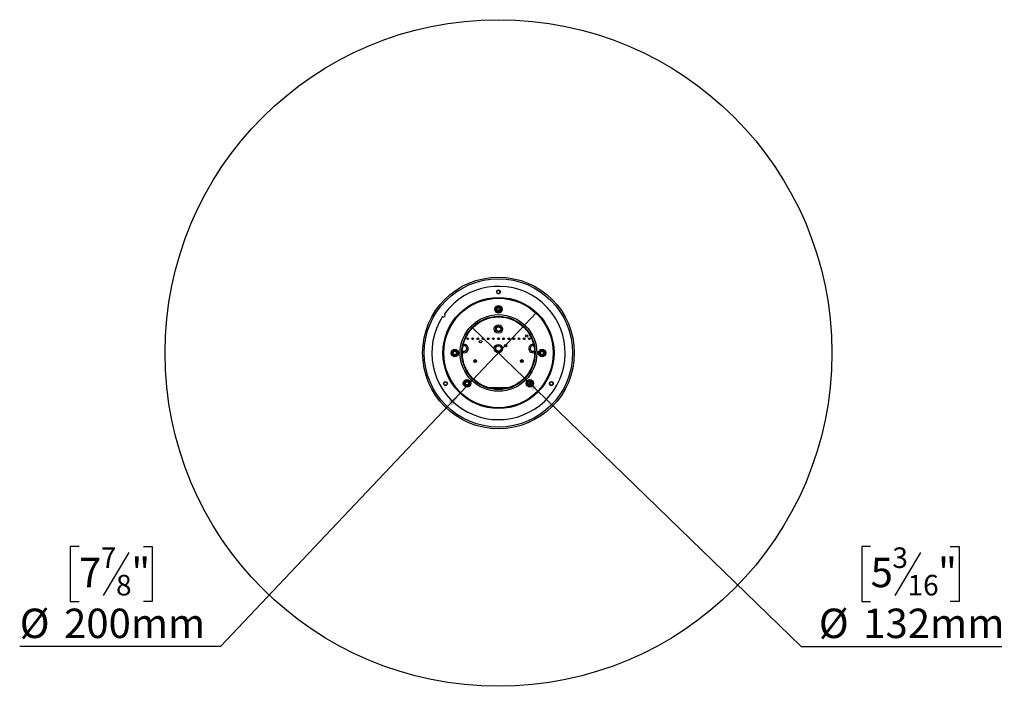
# Model space of a CAD drawing. Units: millimetres. Extents: x 129 to 5789, y 69 to 4225.
# Drawn here: x 1743 to 3515, y 69 to 1269 of the extents above; entities that cross this region are included whole.
import ezdxf

# ---------------------------------------------------------------- set-up
doc = ezdxf.new("R2010")
doc.units = ezdxf.units.MM
doc.header["$LTSCALE"] = 20
doc.layers.add('FORMAT', color=7, linetype='Continuous')
doc.styles.add('SLDTEXTSTYLE0', font='TXT', dxfattribs={"width": 0.75})
doc.dimstyles.new('SLDDIMSTYLE0', dxfattribs={"dimtxt": 52.916667, "dimasz": 26, "dimexe": 0, "dimexo": 0.0625, "dimgap": 13.229167, "dimtad": 0, "dimtih": 1, "dimtoh": 1, "dimdec": 0, "dimrnd": 1e-09, "dimzin": 12, "dimdsep": 46, "dimtxsty": 'SLDTEXTSTYLE0', "dimblk1": 'NONE', "dimsah": 1, "dimcen": 0, "dimadec": 0, "dimazin": 3, "dimtfac": 1, "dimtdec": 0, "dimtmove": 0, "dimatfit": 3, "dimldrblk": 'NONE', "dimfxl": 0, "dimfrac": 2, "dimtolj": 1, "dimtzin": 12, "dimarcsym": 0})

# ---------------------------------------------------------------- blocks, each defined once
blk = doc.blocks.new('_D')
at = {"layer": 'FORMAT', "color": 7}
for p, q in [((2673.1, 741.3), (2535.6, 596.1)), ((2535.6, 596.1), (2104.1, 140.2)), ((1849.7, 320.3), (1833.6, 320.3)), ((1833.6, 320.3), (1833.6, 221.5)), ((1965.4, 320.3), (1981.5, 320.3)), ((1981.5, 320.3), (1981.5, 221.5)), ((1939.3, 309.4), (1893.1, 232.4)), ((1833.6, 221.5), (1849.7, 221.5)), ((1981.5, 221.5), (1965.4, 221.5)), ((2104.1, 140.2), (1742.9, 140.2))]:
    blk.add_line(p, q, dxfattribs=at)
blk.add_solid([(2535.6, 596.1), (2514.1, 580.6), (2521.4, 573.7)], dxfattribs=at)
at = {"layer": 'FORMAT', "color": 7, "attachment_point": 1, "style": 'SLDTEXTSTYLE0'}
for s, insert, char_height in [('7', (1888.8, 318.7), 37), ('"', (1943.6, 300), 52.9), ('7', (1849.7, 300), 52.9), ('8', (1916.2, 269.3), 37), ('%%c', (1742.9, 208.5), 52.92), ('200mm', (1822.7, 208.5), 52.92)]:
    blk.add_mtext(s, dxfattribs=dict(at, insert=insert, char_height=char_height))
blk = doc.blocks.new('_None')
blk = doc.blocks.new('_D_1')
at = {"layer": 'FORMAT'}
for p, q in [((2557, 714.6), (2651.7, 622.7)), ((2651.7, 622.7), (3149.1, 140.2)), ((3274.1, 320.3), (3258, 320.3)), ((3258, 320.3), (3258, 221.5)), ((3417.1, 320.3), (3433.2, 320.3)), ((3433.2, 320.3), (3433.2, 221.5)), ((3363.6, 309.4), (3317.5, 232.4)), ((3258, 221.5), (3274.1, 221.5)), ((3433.2, 221.5), (3417.1, 221.5)), ((3149.1, 140.2), (3510.3, 140.2))]:
    blk.add_line(p, q, dxfattribs=at)
blk.add_solid([(2651.7, 622.7), (2666.9, 601), (2673.9, 608.2)], dxfattribs=at)
at = {"layer": 'FORMAT', "attachment_point": 1, "style": 'SLDTEXTSTYLE0'}
for s, insert, char_height in [('3', (3313.2, 318.7), 37), ('"', (3395.3, 300), 52.9), ('5', (3274.1, 300), 52.9), ('16', (3340.5, 269.3), 37.04), ('%%c', (3180.9, 208.5), 52.92), ('132mm', (3260.8, 208.5), 52.92)]:
    blk.add_mtext(s, dxfattribs=dict(at, insert=insert, char_height=char_height))

msp = doc.modelspace()

# ---------------------------------------------------------------- linework, layer by layer
at = {"color": 7, "linetype": 'Continuous', "lineweight": 25}
for p, q in [((2598.2, 747.2), (2598.4, 748)), ((2598.4, 746.4), (2598.2, 747.2)), ((2598.4, 748), (2600.7, 751.9)), ((2599.3, 747.5), (2598.4, 748)), ((2599.3, 746.9), (2598.4, 746.4)), ((2600.7, 742.4), (2598.4, 746.4)), ((2600.7, 751.9), (2601.3, 752.5)), ((2601.6, 751.4), (2600.7, 751.9)), ((2601.3, 752.5), (2602.1, 752.7)), ((2607, 745.7), (2601.8, 745.7)), ((2602.1, 752.7), (2602.1, 751.7)), ((2602.1, 752.7), (2606.7, 752.7)), ((2606.7, 752.7), (2607.5, 752.5)), ((2606.7, 752.7), (2606.7, 751.7)), ((2608, 751.9), (2607.2, 751.4)), ((2607.5, 752.5), (2608, 751.9)), ((2608, 751.9), (2610.3, 748)), ((2610.3, 746.4), (2608, 742.4)), ((2610.3, 748), (2609.5, 747.5)), ((2610.3, 746.4), (2609.5, 746.9)), ((2610.3, 748), (2610.6, 747.2)), ((2610.6, 747.2), (2610.3, 746.4)), ((2601.6, 742.9), (2600.7, 742.4)), ((2601.3, 741.8), (2600.7, 742.4)), ((2602.1, 741.6), (2601.3, 741.8)), ((2602.1, 742.6), (2602.1, 741.6)), ((2606.7, 741.6), (2602.1, 741.6)), ((2606.7, 742.6), (2606.7, 741.6)), ((2607.5, 741.8), (2606.7, 741.6)), ((2608, 742.4), (2607.2, 742.9)), ((2608, 742.4), (2607.5, 741.8)), ((2519.9, 669.5), (2522.2, 673.4)), ((2522.2, 673.4), (2522.8, 674)), ((2523.1, 672.9), (2522.2, 673.4)), ((2522.8, 674), (2523.6, 674.2)), ((2523.6, 674.2), (2523.6, 673.2)), ((2523.6, 674.2), (2528.2, 674.2)), ((2528.2, 674.2), (2529, 674)), ((2528.2, 674.2), (2528.2, 673.2)), ((2529.5, 673.4), (2528.7, 672.9)), ((2529, 674), (2529.5, 673.4)), ((2529.5, 673.4), (2531.8, 669.5)), ((2676.9, 669.5), (2679.2, 673.4)), ((2679.2, 673.4), (2679.8, 674)), ((2680.1, 672.9), (2679.2, 673.4)), ((2679.8, 674), (2680.6, 674.2)), ((2680.6, 674.2), (2680.6, 673.2)), ((2680.6, 674.2), (2685.2, 674.2)), ((2685.2, 674.2), (2686, 674)), ((2685.2, 674.2), (2685.2, 673.2)), ((2686.5, 673.4), (2685.7, 672.9)), ((2686, 674), (2686.5, 673.4)), ((2686.5, 673.4), (2688.8, 669.5)), ((2519.7, 668.7), (2519.9, 669.5)), ((2519.9, 667.9), (2519.7, 668.7)), ((2520.8, 669), (2519.9, 669.5)), ((2520.8, 668.4), (2519.9, 667.9)), ((2522.2, 663.9), (2519.9, 667.9)), ((2523.1, 664.4), (2522.2, 663.9)), ((2522.8, 663.3), (2522.2, 663.9)), ((2523.6, 663.1), (2522.8, 663.3)), ((2523.6, 664.1), (2523.6, 663.1)), ((2528.2, 663.1), (2523.6, 663.1)), ((2528.2, 664.1), (2528.2, 663.1)), ((2529, 663.3), (2528.2, 663.1)), ((2529.5, 663.9), (2528.7, 664.4)), ((2529.5, 663.9), (2529, 663.3)), ((2531.8, 667.9), (2529.5, 663.9)), ((2531.8, 669.5), (2531, 669)), ((2531.8, 667.9), (2531, 668.4)), ((2531.8, 669.5), (2532.1, 668.7)), ((2532.1, 668.7), (2531.8, 667.9)), ((2676.7, 668.7), (2676.9, 669.5)), ((2676.9, 667.9), (2676.7, 668.7)), ((2677.8, 669), (2676.9, 669.5)), ((2677.8, 668.4), (2676.9, 667.9)), ((2679.2, 663.9), (2676.9, 667.9)), ((2680.1, 664.4), (2679.2, 663.9)), ((2679.8, 663.3), (2679.2, 663.9)), ((2680.6, 663.1), (2679.8, 663.3)), ((2680.6, 664.1), (2680.6, 663.1)), ((2685.2, 663.1), (2680.6, 663.1)), ((2685.2, 664.1), (2685.2, 663.1)), ((2686, 663.3), (2685.2, 663.1)), ((2686.5, 663.9), (2685.7, 664.4)), ((2686.5, 663.9), (2686, 663.3)), ((2688.8, 667.9), (2686.5, 663.9)), ((2688.8, 669.5), (2688, 669)), ((2688.8, 667.9), (2688, 668.4)), ((2688.8, 669.5), (2689.1, 668.7)), ((2689.1, 668.7), (2688.8, 667.9)), ((2564.9, 654.5), (2559.9, 654.5)), ((2559.9, 654.4), (2562.6, 654.4)), ((2560.1, 653.2), (2562.6, 653.2)), ((2562.6, 652.4), (2560.6, 652.4)), ((2562.6, 654.4), (2562.6, 652.4)), ((2648.9, 654.5), (2643.9, 654.5)), ((2643.9, 654.4), (2648.9, 654.4)), ((2644.1, 653.2), (2648.7, 653.2)), ((2648.1, 652.4), (2644.6, 652.4)), ((2541.7, 614.1), (2542, 614.9)), ((2542, 613.3), (2541.7, 614.1)), ((2542, 614.9), (2544.2, 618.9)), ((2542.8, 614.4), (2542, 614.9)), ((2542.8, 613.8), (2542, 613.3)), ((2544.2, 609.4), (2542, 613.3)), ((2544.2, 618.9), (2544.8, 619.5)), ((2545.1, 618.4), (2544.2, 618.9)), ((2545.1, 609.9), (2544.2, 609.4)), ((2544.8, 608.8), (2544.2, 609.4)), ((2544.8, 619.5), (2545.6, 619.7)), ((2545.6, 608.6), (2544.8, 608.8)), ((2545.6, 619.7), (2545.6, 618.7)), ((2545.6, 619.7), (2550.2, 619.7)), ((2545.6, 609.6), (2545.6, 608.6)), ((2550.2, 608.6), (2545.6, 608.6)), ((2550.2, 619.7), (2551, 619.5)), ((2550.2, 619.7), (2550.2, 618.7)), ((2550.2, 609.6), (2550.2, 608.6)), ((2551, 608.8), (2550.2, 608.6)), ((2551.6, 618.9), (2550.7, 618.4)), ((2551.6, 609.4), (2550.7, 609.9)), ((2551, 619.5), (2551.6, 618.9)), ((2551.6, 609.4), (2551, 608.8)), ((2551.6, 618.9), (2553.9, 614.9)), ((2553.9, 613.3), (2551.6, 609.4)), ((2553.9, 614.9), (2553, 614.4)), ((2553.9, 613.3), (2553, 613.8)), ((2553.9, 614.9), (2554.1, 614.1)), ((2554.1, 614.1), (2553.9, 613.3)), ((2590.5, 605.2), (2618.3, 605.2)), ((2654.7, 614.1), (2654.9, 614.9)), ((2654.9, 613.3), (2654.7, 614.1)), ((2654.9, 614.9), (2657.2, 618.9)), ((2655.8, 614.4), (2654.9, 614.9)), ((2655.8, 613.8), (2654.9, 613.3)), ((2657.2, 609.4), (2654.9, 613.3)), ((2657.2, 618.9), (2657.8, 619.5)), ((2658, 618.4), (2657.2, 618.9)), ((2658, 609.9), (2657.2, 609.4)), ((2657.8, 608.8), (2657.2, 609.4)), ((2657.8, 619.5), (2658.6, 619.7)), ((2658.6, 608.6), (2657.8, 608.8)), ((2658.6, 619.7), (2658.6, 618.7)), ((2658.6, 619.7), (2663.1, 619.7)), ((2658.6, 609.6), (2658.6, 608.6)), ((2663.1, 608.6), (2658.6, 608.6)), ((2663.1, 619.7), (2663.9, 619.5)), ((2663.1, 619.7), (2663.1, 618.7)), ((2663.1, 609.6), (2663.1, 608.6)), ((2663.9, 608.8), (2663.1, 608.6)), ((2664.5, 618.9), (2663.6, 618.4)), ((2664.5, 609.4), (2663.6, 609.9)), ((2663.9, 619.5), (2664.5, 618.9)), ((2664.5, 609.4), (2663.9, 608.8)), ((2664.5, 618.9), (2666.8, 614.9)), ((2666.8, 613.3), (2664.5, 609.4)), ((2666.8, 614.9), (2665.9, 614.4)), ((2666.8, 613.3), (2665.9, 613.8)), ((2666.8, 614.9), (2667, 614.1)), ((2667, 614.1), (2666.8, 613.3))]:
    msp.add_line(p, q, dxfattribs=at)
at = {"color": 8, "linetype": 'Continuous', "lineweight": 25}
for p, q in [((2611.4, 733.3), (2597.4, 733.3)), ((2563.6, 652), (2561.2, 652)), ((2647.6, 652), (2645.2, 652)), ((2585.7, 606.4), (2623.1, 606.4))]:
    msp.add_line(p, q, dxfattribs=at)
at = {"color": 7, "linetype": 'Continuous', "lineweight": 25}
for centre, radius in [((2604.4, 668.7), 600), ((2604.4, 668.7), 136.5), ((2604.4, 668.7), 133.5), ((2604.4, 778.7), 3.5), ((2604.4, 778.7), 3), ((2604.4, 668.7), 100), ((2604.4, 668.7), 99), ((2604.4, 668.7), 98.5), ((2604.4, 747.2), 6.75), ((2604.4, 747.2), 3.94), ((2604.4, 747.2), 3), ((2604.4, 668.7), 69), ((2604.4, 668.7), 66), ((2604.4, 668.7), 65), ((2604.4, 711.7), 7.5), ((2604.4, 711.7), 5), ((2604.4, 711.7), 4), ((2548.9, 694.2), 1.5), ((2558.1, 694.2), 1.5), ((2567.4, 694.2), 1.5), ((2572.1, 689.2), 2.2), ((2576.6, 694.2), 1.5), ((2585.9, 694.2), 1.5), ((2595.1, 694.2), 1.5), ((2604.4, 694.2), 1.5), ((2613.6, 694.2), 1.5), ((2622.9, 694.2), 1.5), ((2632.1, 694.2), 1.5), ((2641.4, 694.2), 1.5), ((2650.6, 694.2), 1.5), ((2655.3, 699.2), 2.2), ((2659.9, 694.2), 1.5), ((2525.9, 668.7), 6.75), ((2604.4, 676.7), 7.5), ((2604.4, 676.7), 5), ((2617.5, 681.8), 2.2), ((2682.9, 668.7), 6.75), ((2525.9, 668.7), 3.94), ((2525.9, 668.7), 3), ((2562.4, 654.2), 2.5), ((2646.4, 654.2), 2.5), ((2682.9, 668.7), 3.94), ((2682.9, 668.7), 3), ((2547.9, 614.1), 6.75), ((2660.8, 614.1), 6.75), ((2509.1, 613.7), 3.5), ((2509.1, 613.7), 3), ((2547.9, 614.1), 3.94), ((2547.9, 614.1), 3), ((2660.8, 614.1), 3.94), ((2660.8, 614.1), 3), ((2699.6, 613.7), 3.5), ((2699.6, 613.7), 3)]:
    msp.add_circle(centre, radius, dxfattribs=at)
for centre, radius, start, end in [((2604.4, 668.7), 120, 146.8354, 143.9705), ((2604.4, 747.2), 6, 127.6684, 172.3316), ((2604.4, 747.2), 6, 187.6684, 232.3316), ((2604.4, 747.2), 6, 67.6684, 112.3316), ((2604.4, 747.2), 6, 7.6684, 52.3316), ((2604.4, 747.2), 6, 307.6684, 352.3316), ((2505.6, 736.8), 3, 236.1192, 54.6867), ((2604.4, 747.2), 6, 247.6684, 292.3316), ((2525.9, 668.7), 6, 127.6684, 172.3316), ((2525.9, 668.7), 6, 67.6684, 112.3316), ((2525.9, 668.7), 6, 7.6684, 52.3316), ((2542.4, 676.7), 7.5, 246.5025, 0), ((2542.4, 676.7), 5, 234.8017, 110.4935), ((2542.4, 676.7), 7.5, 0, 98.7927), ((2666.4, 676.7), 7.5, 81.2073, 293.4975), ((2666.4, 676.7), 5, 69.5065, 180), ((2666.4, 676.7), 5, 180, 305.1983), ((2682.9, 668.7), 6, 127.6684, 172.3316), ((2682.9, 668.7), 6, 67.6684, 112.3316), ((2682.9, 668.7), 6, 7.6684, 52.3316), ((2525.9, 668.7), 6, 187.6684, 232.3316), ((2525.9, 668.7), 6, 247.6684, 292.3316), ((2525.9, 668.7), 6, 307.6684, 352.3316), ((2682.9, 668.7), 6, 187.6684, 232.3316), ((2682.9, 668.7), 6, 247.6684, 292.3316), ((2682.9, 668.7), 6, 307.6684, 352.3316), ((2547.9, 614.1), 6, 67.6684, 112.3316), ((2660.8, 614.1), 6, 67.6684, 112.3316), ((2547.9, 614.1), 6, 127.6684, 172.3316), ((2547.9, 614.1), 6, 187.6684, 232.3316), ((2547.9, 614.1), 6, 247.6684, 292.3316), ((2547.9, 614.1), 6, 7.6684, 52.3316), ((2547.9, 614.1), 6, 307.6684, 352.3316), ((2660.8, 614.1), 6, 127.6684, 172.3316), ((2660.8, 614.1), 6, 187.6684, 232.3316), ((2660.8, 614.1), 6, 247.6684, 292.3316), ((2660.8, 614.1), 6, 7.6684, 52.3316), ((2660.8, 614.1), 6, 307.6684, 352.3316)]:
    msp.add_arc(centre, radius, start, end, dxfattribs=at)
for points, knots in [([(2599.1, 747.2), (2599.1, 747.2), (2599.1, 747.2), (2598.9, 747.2), (2598.7, 747.2), (2598.4, 747.2), (2598.2, 747.2), (2598.2, 747.2), (2598.2, 747.2)], [0, 0, 0, 0, 0.209533, 0.418493, 0.642495, 0.90349, 0.995838, 1, 1, 1, 1]), ([(2599.1, 747.2), (2599.1, 747.2), (2599.1, 747.2), (2599.2, 747.3), (2599.3, 747.5), (2599.4, 747.7), (2599.6, 748), (2599.8, 748.4), (2600, 748.7), (2600.2, 749.1), (2600.4, 749.5), (2600.7, 749.8), (2600.8, 750.2), (2601, 750.5), (2601.2, 750.8), (2601.3, 751), (2601.5, 751.3), (2601.6, 751.5), (2601.7, 751.6), (2601.7, 751.7), (2601.7, 751.7), (2601.8, 751.7)], [0, 0, 0, 0, 0.057125, 0.115691, 0.172839, 0.231579, 0.289453, 0.349371, 0.401586, 0.455705, 0.502251, 0.550292, 0.594686, 0.640272, 0.686628, 0.734107, 0.78501, 0.837134, 0.893198, 0.950682, 1, 1, 1, 1]), ([(2601.8, 742.6), (2601.7, 742.7), (2601.7, 742.7), (2601.5, 743.1), (2601.1, 743.7), (2600.7, 744.4), (2600.4, 745), (2600, 745.6), (2599.7, 746.3), (2599.4, 746.8), (2599.2, 747.1), (2599.1, 747.2), (2599.1, 747.2)], [0, 0, 0, 0, 0.103374, 0.227402, 0.345681, 0.452315, 0.499829, 0.594514, 0.689001, 0.787163, 0.89589, 1, 1, 1, 1]), ([(2601.8, 751.7), (2601.7, 751.7), (2601.7, 751.8), (2601.7, 751.9), (2601.5, 752.1), (2601.4, 752.3), (2601.3, 752.5), (2601.3, 752.5), (2601.3, 752.5)], [0, 0, 0, 0, 0.209533, 0.418493, 0.642495, 0.90349, 0.995838, 1, 1, 1, 1]), ([(2601.8, 751.7), (2601.8, 751.7), (2601.8, 751.7), (2601.9, 751.7), (2602.1, 751.7), (2602.4, 751.7), (2602.7, 751.7), (2603.1, 751.7), (2603.5, 751.7), (2604, 751.7), (2604.4, 751.7), (2604.8, 751.7), (2605.2, 751.7), (2605.6, 751.7), (2605.9, 751.7), (2606.2, 751.7), (2606.5, 751.7), (2606.7, 751.7), (2606.9, 751.7), (2607, 751.7), (2607, 751.7), (2607, 751.7)], [0, 0, 0, 0, 0.057125, 0.115691, 0.172839, 0.231579, 0.289453, 0.349371, 0.401586, 0.455705, 0.502251, 0.550292, 0.594686, 0.640272, 0.686628, 0.734107, 0.78501, 0.837134, 0.893198, 0.950682, 1, 1, 1, 1]), ([(2607.5, 752.5), (2607.5, 752.5), (2607.4, 752.5), (2607.4, 752.3), (2607.2, 752.1), (2607.1, 751.9), (2607, 751.8), (2607, 751.7), (2607, 751.7)], [0, 0, 0, 0, 0.0041616, 0.0965099, 0.3575048, 0.5815074, 0.7904673, 1, 1, 1, 1]), ([(2607, 751.7), (2607, 751.7), (2607, 751.7), (2607.3, 751.3), (2607.6, 750.6), (2608, 750), (2608.4, 749.3), (2608.7, 748.7), (2609.1, 748.1), (2609.4, 747.6), (2609.6, 747.2), (2609.6, 747.2), (2609.6, 747.2)], [0, 0, 0, 0, 0.103374, 0.227402, 0.345681, 0.452315, 0.499829, 0.594514, 0.689001, 0.787163, 0.89589, 1, 1, 1, 1]), ([(2609.6, 747.2), (2609.6, 747.2), (2609.6, 747.2), (2609.6, 747.1), (2609.5, 746.9), (2609.3, 746.7), (2609.2, 746.4), (2609, 746), (2608.7, 745.6), (2608.5, 745.3), (2608.3, 744.9), (2608.1, 744.5), (2607.9, 744.2), (2607.7, 743.9), (2607.6, 743.6), (2607.4, 743.3), (2607.3, 743.1), (2607.2, 742.9), (2607.1, 742.7), (2607, 742.6), (2607, 742.6), (2607, 742.6)], [0, 0, 0, 0, 0.057125, 0.115691, 0.172839, 0.231579, 0.289453, 0.349371, 0.401586, 0.455705, 0.502251, 0.550292, 0.594686, 0.640272, 0.686628, 0.734107, 0.78501, 0.837134, 0.893198, 0.950682, 1, 1, 1, 1]), ([(2610.6, 747.2), (2610.6, 747.2), (2610.5, 747.2), (2610.3, 747.2), (2610.1, 747.2), (2609.8, 747.2), (2609.7, 747.2), (2609.6, 747.2), (2609.6, 747.2)], [0, 0, 0, 0, 0.004162, 0.09651, 0.357505, 0.581507, 0.790467, 1, 1, 1, 1]), ([(2601.8, 742.6), (2601.7, 742.6), (2601.7, 742.6), (2601.7, 742.5), (2601.5, 742.2), (2601.4, 742), (2601.3, 741.9), (2601.3, 741.8), (2601.3, 741.8)], [0, 0, 0, 0, 0.209533, 0.418493, 0.642495, 0.90349, 0.995838, 1, 1, 1, 1]), ([(2607, 742.6), (2607, 742.6), (2607, 742.6), (2606.9, 742.6), (2606.7, 742.6), (2606.4, 742.6), (2606, 742.6), (2605.7, 742.6), (2605.2, 742.6), (2604.8, 742.6), (2604.4, 742.6), (2603.9, 742.6), (2603.6, 742.6), (2603.2, 742.6), (2602.9, 742.6), (2602.6, 742.6), (2602.3, 742.6), (2602, 742.6), (2601.9, 742.6), (2601.8, 742.6), (2601.8, 742.6), (2601.8, 742.6)], [0, 0, 0, 0, 0.057125, 0.115691, 0.172839, 0.231579, 0.289453, 0.349371, 0.401586, 0.455705, 0.502251, 0.550292, 0.594686, 0.640272, 0.686628, 0.734107, 0.78501, 0.837134, 0.893198, 0.950682, 1, 1, 1, 1]), ([(2607.5, 741.8), (2607.5, 741.8), (2607.4, 741.9), (2607.4, 742), (2607.2, 742.2), (2607.1, 742.5), (2607, 742.6), (2607, 742.6), (2607, 742.6)], [0, 0, 0, 0, 0.004162, 0.09651, 0.357505, 0.581507, 0.790467, 1, 1, 1, 1]), ([(2523.3, 673.2), (2523.2, 673.2), (2523.2, 673.3), (2523.2, 673.4), (2523, 673.6), (2522.9, 673.8), (2522.8, 674), (2522.8, 674), (2522.8, 674)], [0, 0, 0, 0, 0.209533, 0.418493, 0.642495, 0.90349, 0.995838, 1, 1, 1, 1]), ([(2529, 674), (2529, 674), (2528.9, 674), (2528.9, 673.8), (2528.7, 673.6), (2528.6, 673.4), (2528.5, 673.3), (2528.5, 673.2), (2528.5, 673.2)], [0, 0, 0, 0, 0.004162, 0.09651, 0.357505, 0.581507, 0.790467, 1, 1, 1, 1]), ([(2680.3, 673.2), (2680.2, 673.2), (2680.2, 673.3), (2680.2, 673.4), (2680, 673.6), (2679.9, 673.8), (2679.8, 674), (2679.8, 674), (2679.8, 674)], [0, 0, 0, 0, 0.209533, 0.418493, 0.642495, 0.90349, 0.995838, 1, 1, 1, 1]), ([(2686, 674), (2686, 674), (2685.9, 674), (2685.9, 673.8), (2685.7, 673.6), (2685.6, 673.4), (2685.5, 673.3), (2685.5, 673.2), (2685.5, 673.2)], [0, 0, 0, 0, 0.004162, 0.09651, 0.357505, 0.581507, 0.790467, 1, 1, 1, 1]), ([(2520.6, 668.7), (2520.6, 668.7), (2520.6, 668.7), (2520.4, 668.7), (2520.2, 668.7), (2519.9, 668.7), (2519.7, 668.7), (2519.7, 668.7), (2519.7, 668.7)], [0, 0, 0, 0, 0.209533, 0.418493, 0.642495, 0.90349, 0.995838, 1, 1, 1, 1]), ([(2520.6, 668.7), (2520.6, 668.7), (2520.6, 668.7), (2520.7, 668.8), (2520.8, 669), (2520.9, 669.2), (2521.1, 669.5), (2521.3, 669.9), (2521.5, 670.2), (2521.7, 670.6), (2521.9, 671), (2522.2, 671.3), (2522.3, 671.7), (2522.5, 672), (2522.7, 672.3), (2522.8, 672.5), (2523, 672.8), (2523.1, 673), (2523.2, 673.1), (2523.2, 673.2), (2523.2, 673.2), (2523.3, 673.2)], [0, 0, 0, 0, 0.057125, 0.115691, 0.172839, 0.231579, 0.289453, 0.349371, 0.401586, 0.455705, 0.502251, 0.550292, 0.594686, 0.640272, 0.686628, 0.734107, 0.78501, 0.837134, 0.893198, 0.950682, 1, 1, 1, 1]), ([(2523.3, 664.1), (2523.2, 664.2), (2523.2, 664.2), (2523, 664.6), (2522.6, 665.2), (2522.2, 665.9), (2521.9, 666.5), (2521.5, 667.1), (2521.2, 667.8), (2520.9, 668.3), (2520.7, 668.6), (2520.6, 668.7), (2520.6, 668.7)], [0, 0, 0, 0, 0.1033737, 0.2274024, 0.3456813, 0.4523152, 0.4998294, 0.5945143, 0.6890008, 0.787163, 0.8958903, 1, 1, 1, 1]), ([(2523.3, 664.1), (2523.2, 664.1), (2523.2, 664.1), (2523.2, 664), (2523, 663.7), (2522.9, 663.5), (2522.8, 663.4), (2522.8, 663.3), (2522.8, 663.3)], [0, 0, 0, 0, 0.209533, 0.418493, 0.642495, 0.90349, 0.995838, 1, 1, 1, 1]), ([(2523.3, 673.2), (2523.3, 673.2), (2523.3, 673.2), (2523.4, 673.2), (2523.6, 673.2), (2523.9, 673.2), (2524.2, 673.2), (2524.6, 673.2), (2525, 673.2), (2525.5, 673.2), (2525.9, 673.2), (2526.3, 673.2), (2526.7, 673.2), (2527.1, 673.2), (2527.4, 673.2), (2527.7, 673.2), (2528, 673.2), (2528.2, 673.2), (2528.4, 673.2), (2528.5, 673.2), (2528.5, 673.2), (2528.5, 673.2)], [0, 0, 0, 0, 0.057125, 0.115691, 0.172839, 0.231579, 0.289453, 0.349371, 0.401586, 0.455705, 0.502251, 0.550292, 0.594686, 0.640272, 0.686628, 0.734107, 0.78501, 0.837134, 0.893198, 0.950682, 1, 1, 1, 1]), ([(2528.5, 664.1), (2528.5, 664.1), (2528.5, 664.1), (2528.4, 664.1), (2528.2, 664.1), (2527.9, 664.1), (2527.5, 664.1), (2527.2, 664.1), (2526.7, 664.1), (2526.3, 664.1), (2525.9, 664.1), (2525.4, 664.1), (2525.1, 664.1), (2524.7, 664.1), (2524.4, 664.1), (2524.1, 664.1), (2523.8, 664.1), (2523.5, 664.1), (2523.4, 664.1), (2523.3, 664.1), (2523.3, 664.1), (2523.3, 664.1)], [0, 0, 0, 0, 0.057125, 0.115691, 0.172839, 0.231579, 0.289453, 0.349371, 0.401586, 0.455705, 0.502251, 0.550292, 0.594686, 0.640272, 0.686628, 0.734107, 0.78501, 0.837134, 0.893198, 0.950682, 1, 1, 1, 1]), ([(2528.5, 673.2), (2528.5, 673.2), (2528.5, 673.2), (2528.8, 672.8), (2529.1, 672.1), (2529.5, 671.5), (2529.9, 670.8), (2530.2, 670.2), (2530.6, 669.6), (2530.9, 669.1), (2531.1, 668.7), (2531.1, 668.7), (2531.1, 668.7)], [0, 0, 0, 0, 0.103374, 0.227402, 0.345681, 0.452315, 0.499829, 0.594514, 0.689001, 0.787163, 0.89589, 1, 1, 1, 1]), ([(2531.1, 668.7), (2531.1, 668.7), (2531.1, 668.7), (2531.1, 668.6), (2531, 668.4), (2530.8, 668.2), (2530.7, 667.9), (2530.5, 667.5), (2530.2, 667.1), (2530, 666.8), (2529.8, 666.4), (2529.6, 666), (2529.4, 665.7), (2529.2, 665.4), (2529.1, 665.1), (2528.9, 664.8), (2528.8, 664.6), (2528.7, 664.4), (2528.6, 664.2), (2528.5, 664.1), (2528.5, 664.1), (2528.5, 664.1)], [0, 0, 0, 0, 0.057125, 0.115691, 0.172839, 0.231579, 0.289453, 0.349371, 0.401586, 0.455705, 0.502251, 0.550292, 0.594686, 0.640272, 0.686628, 0.734107, 0.78501, 0.837134, 0.893198, 0.950682, 1, 1, 1, 1]), ([(2529, 663.3), (2529, 663.3), (2528.9, 663.4), (2528.9, 663.5), (2528.7, 663.7), (2528.6, 664), (2528.5, 664.1), (2528.5, 664.1), (2528.5, 664.1)], [0, 0, 0, 0, 0.004162, 0.09651, 0.357505, 0.581507, 0.790467, 1, 1, 1, 1]), ([(2532.1, 668.7), (2532.1, 668.7), (2532, 668.7), (2531.8, 668.7), (2531.6, 668.7), (2531.3, 668.7), (2531.2, 668.7), (2531.1, 668.7), (2531.1, 668.7)], [0, 0, 0, 0, 0.004162, 0.09651, 0.357505, 0.581507, 0.790467, 1, 1, 1, 1]), ([(2677.6, 668.7), (2677.6, 668.7), (2677.6, 668.7), (2677.4, 668.7), (2677.2, 668.7), (2676.9, 668.7), (2676.7, 668.7), (2676.7, 668.7), (2676.7, 668.7)], [0, 0, 0, 0, 0.209533, 0.418493, 0.642495, 0.90349, 0.995838, 1, 1, 1, 1]), ([(2677.6, 668.7), (2677.6, 668.7), (2677.6, 668.7), (2677.7, 668.8), (2677.8, 669), (2677.9, 669.2), (2678.1, 669.5), (2678.3, 669.9), (2678.5, 670.2), (2678.7, 670.6), (2678.9, 671), (2679.2, 671.3), (2679.3, 671.7), (2679.5, 672), (2679.7, 672.3), (2679.8, 672.5), (2680, 672.8), (2680.1, 673), (2680.2, 673.1), (2680.2, 673.2), (2680.2, 673.2), (2680.3, 673.2)], [0, 0, 0, 0, 0.057125, 0.115691, 0.172839, 0.231579, 0.289453, 0.349371, 0.401586, 0.455705, 0.502251, 0.550292, 0.594686, 0.640272, 0.686628, 0.734107, 0.78501, 0.837134, 0.893198, 0.950682, 1, 1, 1, 1]), ([(2680.3, 664.1), (2680.2, 664.2), (2680.2, 664.2), (2680, 664.6), (2679.6, 665.2), (2679.2, 665.9), (2678.9, 666.5), (2678.5, 667.1), (2678.2, 667.8), (2677.9, 668.3), (2677.7, 668.6), (2677.6, 668.7), (2677.6, 668.7)], [0, 0, 0, 0, 0.103374, 0.227402, 0.345681, 0.452315, 0.499829, 0.594514, 0.689001, 0.787163, 0.89589, 1, 1, 1, 1]), ([(2680.3, 664.1), (2680.2, 664.1), (2680.2, 664.1), (2680.2, 664), (2680, 663.7), (2679.9, 663.5), (2679.8, 663.4), (2679.8, 663.3), (2679.8, 663.3)], [0, 0, 0, 0, 0.209533, 0.418493, 0.642495, 0.90349, 0.995838, 1, 1, 1, 1]), ([(2680.3, 673.2), (2680.3, 673.2), (2680.3, 673.2), (2680.4, 673.2), (2680.6, 673.2), (2680.9, 673.2), (2681.2, 673.2), (2681.6, 673.2), (2682, 673.2), (2682.5, 673.2), (2682.9, 673.2), (2683.3, 673.2), (2683.7, 673.2), (2684.1, 673.2), (2684.4, 673.2), (2684.7, 673.2), (2685, 673.2), (2685.2, 673.2), (2685.4, 673.2), (2685.5, 673.2), (2685.5, 673.2), (2685.5, 673.2)], [0, 0, 0, 0, 0.057125, 0.115691, 0.172839, 0.231579, 0.289453, 0.349371, 0.401586, 0.455705, 0.502251, 0.550292, 0.594686, 0.640272, 0.686628, 0.734107, 0.78501, 0.837134, 0.893198, 0.950682, 1, 1, 1, 1]), ([(2685.5, 664.1), (2685.5, 664.1), (2685.5, 664.1), (2685.4, 664.1), (2685.2, 664.1), (2684.9, 664.1), (2684.5, 664.1), (2684.2, 664.1), (2683.7, 664.1), (2683.3, 664.1), (2682.9, 664.1), (2682.4, 664.1), (2682.1, 664.1), (2681.7, 664.1), (2681.4, 664.1), (2681.1, 664.1), (2680.8, 664.1), (2680.5, 664.1), (2680.4, 664.1), (2680.3, 664.1), (2680.3, 664.1), (2680.3, 664.1)], [0, 0, 0, 0, 0.057125, 0.115691, 0.172839, 0.231579, 0.289453, 0.349371, 0.401586, 0.455705, 0.502251, 0.550292, 0.594686, 0.640272, 0.686628, 0.734107, 0.78501, 0.837134, 0.893198, 0.950682, 1, 1, 1, 1]), ([(2685.5, 673.2), (2685.5, 673.2), (2685.5, 673.2), (2685.8, 672.8), (2686.1, 672.1), (2686.5, 671.5), (2686.9, 670.8), (2687.2, 670.2), (2687.6, 669.6), (2687.9, 669.1), (2688.1, 668.7), (2688.1, 668.7), (2688.1, 668.7)], [0, 0, 0, 0, 0.103374, 0.227402, 0.345681, 0.452315, 0.499829, 0.594514, 0.689001, 0.787163, 0.89589, 1, 1, 1, 1]), ([(2688.1, 668.7), (2688.1, 668.7), (2688.1, 668.7), (2688.1, 668.6), (2688, 668.4), (2687.8, 668.2), (2687.7, 667.9), (2687.5, 667.5), (2687.2, 667.1), (2687, 666.8), (2686.8, 666.4), (2686.6, 666), (2686.4, 665.7), (2686.2, 665.4), (2686.1, 665.1), (2685.9, 664.8), (2685.8, 664.6), (2685.7, 664.4), (2685.6, 664.2), (2685.5, 664.1), (2685.5, 664.1), (2685.5, 664.1)], [0, 0, 0, 0, 0.057125, 0.115691, 0.172839, 0.231579, 0.289453, 0.349371, 0.401586, 0.455705, 0.502251, 0.550292, 0.594686, 0.640272, 0.686628, 0.734107, 0.78501, 0.837134, 0.893198, 0.950682, 1, 1, 1, 1]), ([(2686, 663.3), (2686, 663.3), (2685.9, 663.4), (2685.9, 663.5), (2685.7, 663.7), (2685.6, 664), (2685.5, 664.1), (2685.5, 664.1), (2685.5, 664.1)], [0, 0, 0, 0, 0.004162, 0.09651, 0.357505, 0.581507, 0.790467, 1, 1, 1, 1]), ([(2689.1, 668.7), (2689.1, 668.7), (2689, 668.7), (2688.8, 668.7), (2688.6, 668.7), (2688.3, 668.7), (2688.2, 668.7), (2688.1, 668.7), (2688.1, 668.7)], [0, 0, 0, 0, 0.0041616, 0.0965099, 0.3575048, 0.5815074, 0.7904673, 1, 1, 1, 1]), ([(2542.7, 614.1), (2542.6, 614.1), (2542.6, 614.1), (2542.5, 614.1), (2542.2, 614.1), (2542, 614.1), (2541.8, 614.1), (2541.7, 614.1), (2541.7, 614.1)], [0, 0, 0, 0, 0.209533, 0.418493, 0.642495, 0.90349, 0.995838, 1, 1, 1, 1]), ([(2542.7, 614.1), (2542.7, 614.2), (2542.7, 614.2), (2542.7, 614.3), (2542.8, 614.4), (2543, 614.7), (2543.1, 615), (2543.3, 615.3), (2543.5, 615.7), (2543.8, 616.1), (2544, 616.4), (2544.2, 616.8), (2544.4, 617.1), (2544.6, 617.4), (2544.7, 617.7), (2544.9, 618), (2545, 618.2), (2545.1, 618.4), (2545.2, 618.6), (2545.3, 618.7), (2545.3, 618.7), (2545.3, 618.7)], [0, 0, 0, 0, 0.057125, 0.115691, 0.172839, 0.231579, 0.289453, 0.349371, 0.401586, 0.455705, 0.502251, 0.550292, 0.594686, 0.640272, 0.686628, 0.734107, 0.78501, 0.837134, 0.893198, 0.950682, 1, 1, 1, 1]), ([(2545.3, 609.6), (2545.3, 609.6), (2545.2, 609.7), (2545, 610.1), (2544.6, 610.7), (2544.3, 611.4), (2543.9, 612), (2543.6, 612.6), (2543.2, 613.2), (2542.9, 613.7), (2542.7, 614.1), (2542.7, 614.1), (2542.7, 614.1)], [0, 0, 0, 0, 0.103374, 0.227402, 0.345681, 0.452315, 0.499829, 0.594514, 0.689001, 0.787163, 0.89589, 1, 1, 1, 1]), ([(2545.3, 618.7), (2545.3, 618.7), (2545.3, 618.7), (2545.2, 618.9), (2545.1, 619.1), (2544.9, 619.3), (2544.8, 619.5), (2544.8, 619.5), (2544.8, 619.5)], [0, 0, 0, 0, 0.209533, 0.418493, 0.642495, 0.90349, 0.995838, 1, 1, 1, 1]), ([(2545.3, 609.6), (2545.3, 609.6), (2545.3, 609.6), (2545.2, 609.4), (2545.1, 609.2), (2544.9, 609), (2544.8, 608.8), (2544.8, 608.8), (2544.8, 608.8)], [0, 0, 0, 0, 0.209533, 0.418493, 0.642495, 0.90349, 0.995838, 1, 1, 1, 1]), ([(2545.3, 618.7), (2545.3, 618.7), (2545.3, 618.7), (2545.4, 618.7), (2545.6, 618.7), (2545.9, 618.7), (2546.2, 618.7), (2546.6, 618.7), (2547.1, 618.7), (2547.5, 618.7), (2547.9, 618.7), (2548.3, 618.7), (2548.7, 618.7), (2549.1, 618.7), (2549.4, 618.7), (2549.7, 618.7), (2550, 618.7), (2550.2, 618.7), (2550.4, 618.7), (2550.5, 618.7), (2550.5, 618.7), (2550.5, 618.7)], [0, 0, 0, 0, 0.057125, 0.115691, 0.172839, 0.231579, 0.289453, 0.349371, 0.401586, 0.455705, 0.502251, 0.550292, 0.594686, 0.640272, 0.686628, 0.734107, 0.78501, 0.837134, 0.893198, 0.950682, 1, 1, 1, 1]), ([(2550.5, 609.6), (2550.5, 609.6), (2550.5, 609.6), (2550.4, 609.6), (2550.2, 609.6), (2549.9, 609.6), (2549.6, 609.6), (2549.2, 609.6), (2548.7, 609.6), (2548.3, 609.6), (2547.9, 609.6), (2547.5, 609.6), (2547.1, 609.6), (2546.7, 609.6), (2546.4, 609.6), (2546.1, 609.6), (2545.8, 609.6), (2545.6, 609.6), (2545.4, 609.6), (2545.3, 609.6), (2545.3, 609.6), (2545.3, 609.6)], [0, 0, 0, 0, 0.057125, 0.115691, 0.172839, 0.231579, 0.289453, 0.349371, 0.401586, 0.455705, 0.502251, 0.550292, 0.594686, 0.640272, 0.686628, 0.734107, 0.78501, 0.837134, 0.893198, 0.950682, 1, 1, 1, 1]), ([(2551, 619.5), (2551, 619.5), (2551, 619.5), (2550.9, 619.3), (2550.8, 619.1), (2550.6, 618.9), (2550.6, 618.7), (2550.5, 618.7), (2550.5, 618.7)], [0, 0, 0, 0, 0.004162, 0.09651, 0.357505, 0.581507, 0.790467, 1, 1, 1, 1]), ([(2550.5, 618.7), (2550.5, 618.7), (2550.6, 618.6), (2550.8, 618.2), (2551.2, 617.6), (2551.6, 616.9), (2551.9, 616.3), (2552.3, 615.7), (2552.6, 615.1), (2552.9, 614.6), (2553.1, 614.2), (2553.2, 614.2), (2553.2, 614.1)], [0, 0, 0, 0, 0.103374, 0.227402, 0.345681, 0.452315, 0.499829, 0.594514, 0.689001, 0.787163, 0.89589, 1, 1, 1, 1]), ([(2553.2, 614.1), (2553.2, 614.1), (2553.2, 614.1), (2553.1, 614), (2553, 613.9), (2552.9, 613.6), (2552.7, 613.3), (2552.5, 613), (2552.3, 612.6), (2552.1, 612.2), (2551.8, 611.9), (2551.6, 611.5), (2551.4, 611.2), (2551.3, 610.9), (2551.1, 610.6), (2550.9, 610.3), (2550.8, 610.1), (2550.7, 609.9), (2550.6, 609.7), (2550.5, 609.6), (2550.5, 609.6), (2550.5, 609.6)], [0, 0, 0, 0, 0.057125, 0.115691, 0.172839, 0.231579, 0.289453, 0.349371, 0.401586, 0.455705, 0.502251, 0.550292, 0.594686, 0.640272, 0.686628, 0.734107, 0.78501, 0.837134, 0.893198, 0.950682, 1, 1, 1, 1]), ([(2551, 608.8), (2551, 608.8), (2551, 608.8), (2550.9, 609), (2550.8, 609.2), (2550.6, 609.4), (2550.6, 609.6), (2550.5, 609.6), (2550.5, 609.6)], [0, 0, 0, 0, 0.004162, 0.09651, 0.357505, 0.581507, 0.790467, 1, 1, 1, 1]), ([(2554.1, 614.1), (2554.1, 614.1), (2554, 614.1), (2553.9, 614.1), (2553.6, 614.1), (2553.4, 614.1), (2553.2, 614.1), (2553.2, 614.1), (2553.2, 614.1)], [0, 0, 0, 0, 0.004162, 0.09651, 0.357505, 0.581507, 0.790467, 1, 1, 1, 1]), ([(2655.6, 614.1), (2655.6, 614.1), (2655.6, 614.1), (2655.4, 614.1), (2655.1, 614.1), (2654.9, 614.1), (2654.7, 614.1), (2654.7, 614.1), (2654.7, 614.1)], [0, 0, 0, 0, 0.2095327, 0.4184926, 0.6424952, 0.9034901, 0.9958384, 1, 1, 1, 1]), ([(2655.6, 614.1), (2655.6, 614.2), (2655.6, 614.2), (2655.7, 614.3), (2655.8, 614.4), (2655.9, 614.7), (2656.1, 615), (2656.3, 615.3), (2656.5, 615.7), (2656.7, 616.1), (2656.9, 616.4), (2657.1, 616.8), (2657.3, 617.1), (2657.5, 617.4), (2657.7, 617.7), (2657.8, 618), (2658, 618.2), (2658.1, 618.4), (2658.2, 618.6), (2658.2, 618.7), (2658.2, 618.7), (2658.2, 618.7)], [0, 0, 0, 0, 0.057125, 0.115691, 0.172839, 0.231579, 0.289453, 0.349371, 0.401586, 0.455705, 0.502251, 0.550292, 0.594686, 0.640272, 0.686628, 0.734107, 0.78501, 0.837134, 0.893198, 0.950682, 1, 1, 1, 1]), ([(2658.2, 609.6), (2658.2, 609.6), (2658.2, 609.7), (2657.9, 610.1), (2657.6, 610.7), (2657.2, 611.4), (2656.8, 612), (2656.5, 612.6), (2656.1, 613.2), (2655.8, 613.7), (2655.6, 614.1), (2655.6, 614.1), (2655.6, 614.1)], [0, 0, 0, 0, 0.103374, 0.227402, 0.345681, 0.452315, 0.499829, 0.594514, 0.689001, 0.787163, 0.89589, 1, 1, 1, 1]), ([(2658.2, 618.7), (2658.2, 618.7), (2658.2, 618.7), (2658.1, 618.9), (2658, 619.1), (2657.9, 619.3), (2657.8, 619.5), (2657.8, 619.5), (2657.8, 619.5)], [0, 0, 0, 0, 0.209533, 0.418493, 0.642495, 0.90349, 0.995838, 1, 1, 1, 1]), ([(2658.2, 609.6), (2658.2, 609.6), (2658.2, 609.6), (2658.1, 609.4), (2658, 609.2), (2657.9, 609), (2657.8, 608.8), (2657.8, 608.8), (2657.8, 608.8)], [0, 0, 0, 0, 0.209533, 0.418493, 0.642495, 0.90349, 0.995838, 1, 1, 1, 1]), ([(2658.2, 618.7), (2658.2, 618.7), (2658.2, 618.7), (2658.4, 618.7), (2658.6, 618.7), (2658.8, 618.7), (2659.2, 618.7), (2659.6, 618.7), (2660, 618.7), (2660.4, 618.7), (2660.9, 618.7), (2661.3, 618.7), (2661.7, 618.7), (2662, 618.7), (2662.4, 618.7), (2662.7, 618.7), (2662.9, 618.7), (2663.2, 618.7), (2663.4, 618.7), (2663.5, 618.7), (2663.5, 618.7), (2663.5, 618.7)], [0, 0, 0, 0, 0.057125, 0.115691, 0.172839, 0.231579, 0.289453, 0.349371, 0.401586, 0.455705, 0.502251, 0.550292, 0.594686, 0.640272, 0.686628, 0.734107, 0.78501, 0.837134, 0.893198, 0.950682, 1, 1, 1, 1]), ([(2663.5, 609.6), (2663.5, 609.6), (2663.4, 609.6), (2663.3, 609.6), (2663.1, 609.6), (2662.9, 609.6), (2662.5, 609.6), (2662.1, 609.6), (2661.7, 609.6), (2661.3, 609.6), (2660.8, 609.6), (2660.4, 609.6), (2660, 609.6), (2659.7, 609.6), (2659.3, 609.6), (2659, 609.6), (2658.7, 609.6), (2658.5, 609.6), (2658.3, 609.6), (2658.2, 609.6), (2658.2, 609.6), (2658.2, 609.6)], [0, 0, 0, 0, 0.057125, 0.115691, 0.172839, 0.231579, 0.289453, 0.349371, 0.401586, 0.455705, 0.502251, 0.550292, 0.594686, 0.640272, 0.686628, 0.734107, 0.78501, 0.837134, 0.893198, 0.950682, 1, 1, 1, 1]), ([(2663.9, 619.5), (2663.9, 619.5), (2663.9, 619.5), (2663.8, 619.3), (2663.7, 619.1), (2663.6, 618.9), (2663.5, 618.7), (2663.5, 618.7), (2663.5, 618.7)], [0, 0, 0, 0, 0.004162, 0.09651, 0.357505, 0.581507, 0.790467, 1, 1, 1, 1]), ([(2663.5, 618.7), (2663.5, 618.7), (2663.5, 618.6), (2663.7, 618.2), (2664.1, 617.6), (2664.5, 616.9), (2664.9, 616.3), (2665.2, 615.7), (2665.6, 615.1), (2665.9, 614.6), (2666.1, 614.2), (2666.1, 614.2), (2666.1, 614.1)], [0, 0, 0, 0, 0.103374, 0.227402, 0.345681, 0.452315, 0.499829, 0.594514, 0.689001, 0.787163, 0.89589, 1, 1, 1, 1]), ([(2666.1, 614.1), (2666.1, 614.1), (2666.1, 614.1), (2666, 614), (2665.9, 613.9), (2665.8, 613.6), (2665.6, 613.3), (2665.4, 613), (2665.2, 612.6), (2665, 612.2), (2664.8, 611.9), (2664.6, 611.5), (2664.4, 611.2), (2664.2, 610.9), (2664, 610.6), (2663.9, 610.3), (2663.7, 610.1), (2663.6, 609.9), (2663.5, 609.7), (2663.5, 609.6), (2663.5, 609.6), (2663.5, 609.6)], [0, 0, 0, 0, 0.057125, 0.115691, 0.172839, 0.231579, 0.289453, 0.349371, 0.401586, 0.455705, 0.502251, 0.550292, 0.594686, 0.640272, 0.686628, 0.734107, 0.78501, 0.837134, 0.893198, 0.950682, 1, 1, 1, 1]), ([(2663.9, 608.8), (2663.9, 608.8), (2663.9, 608.8), (2663.8, 609), (2663.7, 609.2), (2663.6, 609.4), (2663.5, 609.6), (2663.5, 609.6), (2663.5, 609.6)], [0, 0, 0, 0, 0.004162, 0.09651, 0.357505, 0.581507, 0.790467, 1, 1, 1, 1]), ([(2667, 614.1), (2667, 614.1), (2667, 614.1), (2666.8, 614.1), (2666.5, 614.1), (2666.3, 614.1), (2666.1, 614.1), (2666.1, 614.1), (2666.1, 614.1)], [0, 0, 0, 0, 0.004162, 0.09651, 0.357505, 0.581507, 0.790467, 1, 1, 1, 1])]:
    msp.add_open_spline(points, degree=3, knots=knots, dxfattribs=at)

# ---------------------------------------------------------------- dimensions: what is measured, and where the dimension line sits
at = {"layer": 'FORMAT', "color": 7}
dim = msp.add_diameter_dim_2p(p1=(2673.1, 741.3), p2=(2535.6, 596.1), dimstyle='SLDDIMSTYLE0', dxfattribs=at)
dim.commit()
dim.dimension.update_dxf_attribs({"geometry": '_D', "text_midpoint": (1907.6, 235.6), "dimtype": 163})
at = {"layer": 'FORMAT'}
dim = msp.add_diameter_dim_2p(p1=(2557, 714.6), p2=(2651.7, 622.7), dimstyle='SLDDIMSTYLE0', dxfattribs=at)
dim.commit()
dim.dimension.update_dxf_attribs({"geometry": '_D_1', "text_midpoint": (3345.6, 235.6), "dimtype": 163})

doc.saveas('drawing.dxf')
